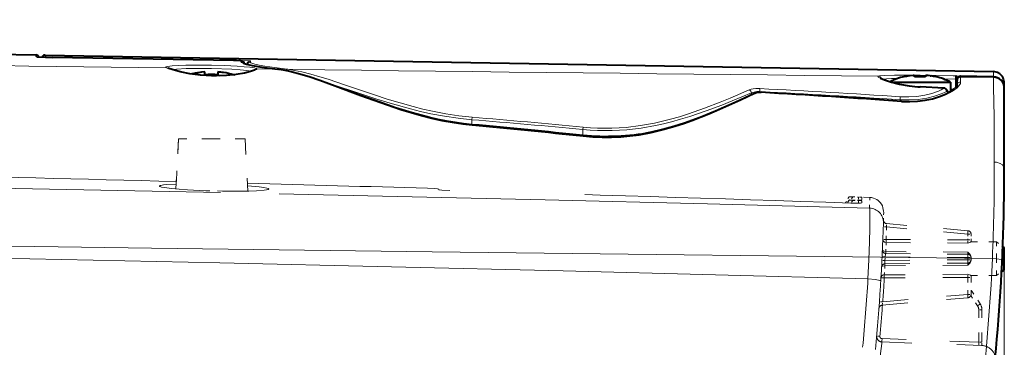
# Model space of a CAD drawing. Extents: x 82 to 447, y 71 to 391.
# Drawn here: x 313 to 357, y 188 to 203 of the extents above; entities that cross this region are included whole.
import ezdxf

# ---------------------------------------------------------------- set-up
doc = ezdxf.new("R2010")
doc.units = 0
doc.linetypes.add('DASHSPACE', pattern=[30, 12, -18])

msp = doc.modelspace()

# ---------------------------------------------------------------- linework, layer by layer
at = {"color": 7, "lineweight": 40}
for p, q in [((222.606995, 202.849884), (313.786255, 201.258331)), ((314.205505, 201.251007), (356.952911, 200.504852))]:
    msp.add_line(p, q, dxfattribs=at)
at = {"color": 7, "lineweight": 13, "ltscale": 0.001833}
msp.add_line((313.786255, 201.258331), (313.786255, 201.185013), dxfattribs=at)
at = {"color": 7, "lineweight": 13, "ltscale": 0.00182}
msp.add_line((314.205505, 201.178223), (314.205505, 201.251007), dxfattribs=at)
at = {"color": 7, "lineweight": 40, "ltscale": 0.203771}
msp.add_line((322.686096, 201.008011), (314.536499, 201.150269), dxfattribs=at)
at = {"color": 7, "lineweight": 13, "ltscale": 0.203771}
msp.add_line((322.686096, 201.007935), (314.536499, 201.150192), dxfattribs=at)
at = {"color": 7, "lineweight": 13, "ltscale": 0.000311}
msp.add_line((314.555054, 201.149933), (314.555267, 201.162354), dxfattribs=at)
at = {"color": 7, "lineweight": 13, "ltscale": 0.206298}
msp.add_line((314.555267, 201.162354), (322.805939, 201.018341), dxfattribs=at)
at = {"color": 7, "lineweight": 13, "ltscale": 0.000327}
msp.add_line((322.805725, 201.00528), (322.805939, 201.018341), dxfattribs=at)
at = {"color": 7, "lineweight": 13, "ltscale": 0.001205}
msp.add_line((323.036255, 200.942535), (323.036255, 200.990723), dxfattribs=at)
at = {"color": 7, "lineweight": 40, "ltscale": 9.3e-05}
msp.add_line((323.302917, 200.839966), (323.302917, 200.836243), dxfattribs=at)
at = {"color": 7, "lineweight": 13, "ltscale": 0.001301}
msp.add_line((323.455505, 200.987244), (323.455505, 200.935211), dxfattribs=at)
at = {"color": 7, "lineweight": 40, "ltscale": 0.003132}
for p, q in [((321.394165, 200.367676), (321.394165, 200.49295)), ((321.994171, 200.49295), (321.994171, 200.367676))]:
    msp.add_line(p, q, dxfattribs=at)
at = {"color": 7, "lineweight": 40, "ltscale": 0.000314}
msp.add_line((322.694183, 200.380249), (322.694183, 200.367676), dxfattribs=at)
at = {"color": 7, "lineweight": 40, "ltscale": 0.001413}
msp.add_line((322.694183, 200.380249), (322.748505, 200.364655), dxfattribs=at)
at = {"color": 7, "lineweight": 13, "ltscale": 0.022909}
msp.add_line((324.664459, 200.615677), (323.748169, 200.627106), dxfattribs=at)
at = {"color": 7, "lineweight": 13, "ltscale": 0.001357}
msp.add_line((324.664459, 200.615692), (324.718262, 200.608582), dxfattribs=at)
at = {"color": 7, "lineweight": 13, "ltscale": 0.000394}
msp.add_line((324.680206, 200.614929), (324.664459, 200.615692), dxfattribs=at)
at = {"color": 7, "lineweight": 40, "ltscale": 0.001406}
msp.add_line((324.735992, 200.607651), (324.680206, 200.614929), dxfattribs=at)
at = {"color": 7, "lineweight": 13, "ltscale": 0.001069}
msp.add_line((325.141754, 200.609741), (325.099274, 200.614777), dxfattribs=at)
at = {"color": 7, "lineweight": 40, "ltscale": 0.000269}
for p, q in [((352.919189, 200.267548), (352.919189, 200.278305)), ((354.369171, 200.278305), (354.369171, 200.267548))]:
    msp.add_line(p, q, dxfattribs=at)
at = {"color": 7, "lineweight": 40, "ltscale": 0.001179}
for p, q in [((353.394165, 200.267548), (353.394165, 200.314697)), ((353.894165, 200.314697), (353.894165, 200.267548))]:
    msp.add_line(p, q, dxfattribs=at)
at = {"color": 7, "lineweight": 13, "ltscale": 0.001718}
msp.add_line((353.64679, 200.347046), (353.645599, 200.27832), dxfattribs=at)
at = {"color": 7, "lineweight": 13, "ltscale": 0.037485}
msp.add_line((353.64679, 200.347046), (355.145966, 200.320892), dxfattribs=at)
at = {"color": 7, "lineweight": 40, "ltscale": 0.000943}
msp.add_line((354.106903, 200.320526), (354.144165, 200.314697), dxfattribs=at)
at = {"color": 7, "lineweight": 13, "ltscale": 1.7e-05}
msp.add_line((355.145966, 200.320892), (355.146637, 200.320877), dxfattribs=at)
at = {"color": 7, "lineweight": 13, "ltscale": 0.003584}
msp.add_line((355.146637, 200.320877), (355.289978, 200.318375), dxfattribs=at)
at = {"color": 7, "lineweight": 40, "ltscale": 4e-05}
msp.add_line((355.289978, 200.318375), (355.291565, 200.31842), dxfattribs=at)
at = {"color": 7, "lineweight": 13, "ltscale": 0.041539}
msp.add_line((355.291565, 200.31842), (356.952881, 200.290253), dxfattribs=at)
at = {"color": 7, "lineweight": 13, "ltscale": 0.005571}
msp.add_line((355.474487, 200.033142), (355.475433, 200.255981), dxfattribs=at)
at = {"color": 7, "lineweight": 13, "ltscale": 0.036939}
msp.add_line((356.952881, 200.23938), (355.475403, 200.255981), dxfattribs=at)
at = {"color": 7, "lineweight": 13, "ltscale": 0.001032}
msp.add_line((355.476135, 200.297241), (355.475433, 200.255981), dxfattribs=at)
at = {"color": 7, "lineweight": 13, "ltscale": 0.036925}
msp.add_line((355.476135, 200.297241), (356.952881, 200.27063), dxfattribs=at)
at = {"color": 7, "lineweight": 40, "ltscale": 0.036925}
msp.add_line((356.952972, 200.270798), (355.476227, 200.297409), dxfattribs=at)
at = {"color": 7, "lineweight": 13, "ltscale": 0.005365}
msp.add_line((356.952911, 200.504852), (356.952881, 200.290253), dxfattribs=at)
at = {"color": 7, "lineweight": 13, "ltscale": 0.000487}
msp.add_line((356.953308, 200.270782), (356.952881, 200.290253), dxfattribs=at)
at = {"color": 7, "lineweight": 13, "ltscale": 0.000781}
msp.add_line((356.952881, 200.23938), (356.952881, 200.27063), dxfattribs=at)
at = {"color": 7, "lineweight": 40, "ltscale": 0.062734}
msp.add_line((352.341492, 200.033569), (354.850861, 200.033569), dxfattribs=at)
at = {"color": 7, "lineweight": 13, "ltscale": 0.000198}
msp.add_line((353.651489, 199.817047), (353.651123, 199.809143), dxfattribs=at)
at = {"color": 7, "lineweight": 13, "ltscale": 0.026728}
msp.add_line((353.651123, 199.809143), (354.718872, 199.755051), dxfattribs=at)
at = {"color": 7, "lineweight": 40, "ltscale": 0.026729}
msp.add_line((354.719299, 199.763641), (353.651489, 199.817047), dxfattribs=at)
at = {"color": 7, "lineweight": 13, "ltscale": 0.01455}
msp.add_line((354.690277, 200.178986), (355.272186, 200.168823), dxfattribs=at)
at = {"color": 7, "lineweight": 13, "ltscale": 0.000215}
msp.add_line((354.718872, 199.755051), (354.719299, 199.763641), dxfattribs=at)
at = {"color": 7, "lineweight": 40, "ltscale": 0.004208}
msp.add_line((354.850861, 200.033569), (355.019165, 200.033569), dxfattribs=at)
at = {"color": 7, "lineweight": 40, "ltscale": 0.010482}
msp.add_line((355.019165, 200.033569), (355.019165, 199.614288), dxfattribs=at)
at = {"color": 7, "lineweight": 40, "ltscale": 0.008856}
msp.add_line((355.272186, 199.814346), (355.272186, 200.168579), dxfattribs=at)
at = {"color": 7, "lineweight": 13, "ltscale": 0.000509}
msp.add_line((355.292542, 200.168579), (355.272186, 200.168579), dxfattribs=at)
at = {"color": 7, "lineweight": 13, "ltscale": 0.00081}
msp.add_line((355.292542, 200.168579), (355.324951, 200.16803), dxfattribs=at)
at = {"color": 7, "lineweight": 13, "ltscale": 0.008221}
msp.add_line((355.292542, 199.839752), (355.292542, 200.168579), dxfattribs=at)
at = {"color": 7, "lineweight": 40, "ltscale": 0.005478}
msp.add_line((355.319, 199.88974), (355.322815, 200.108826), dxfattribs=at)
at = {"color": 7, "lineweight": 40, "ltscale": 0.001031}
msp.add_line((355.323547, 200.150055), (355.322815, 200.108826), dxfattribs=at)
at = {"color": 7, "lineweight": 40, "ltscale": 0.00477}
msp.add_line((357.444183, 199.790283), (357.444183, 199.981079), dxfattribs=at)
at = {"color": 7, "lineweight": 40, "ltscale": 0.0005}
msp.add_line((357.444183, 199.770264), (357.444183, 199.790283), dxfattribs=at)
at = {"color": 7, "lineweight": 40, "ltscale": 0.000754}
msp.add_line((357.444183, 199.740112), (357.444183, 199.770264), dxfattribs=at)
at = {"color": 7, "lineweight": 13, "ltscale": 0.001762}
msp.add_line((346.04837, 199.542389), (346.04892, 199.471893), dxfattribs=at)
at = {"color": 7, "lineweight": 13, "ltscale": 0.003424}
msp.add_line((346.427673, 199.742554), (346.420654, 199.605759), dxfattribs=at)
at = {"color": 7, "lineweight": 13, "ltscale": 0.000799}
msp.add_line((346.420654, 199.605759), (346.420898, 199.573792), dxfattribs=at)
at = {"color": 7, "lineweight": 13, "ltscale": 0.000335}
msp.add_line((346.485809, 199.572357), (346.485046, 199.55896), dxfattribs=at)
at = {"color": 7, "lineweight": 13, "ltscale": 0.003302}
msp.add_line((352.755524, 199.372009), (352.746948, 199.240189), dxfattribs=at)
at = {"color": 7, "lineweight": 13, "ltscale": 0.000633}
msp.add_line((354.852478, 199.665527), (354.827148, 199.665527), dxfattribs=at)
at = {"color": 7, "lineweight": 40, "ltscale": 0.000478}
msp.add_line((354.882477, 199.616119), (354.869446, 199.630127), dxfattribs=at)
at = {"color": 7, "lineweight": 13, "ltscale": 0.003725}
msp.add_line((355.168182, 199.717224), (355.019165, 199.717224), dxfattribs=at)
at = {"color": 7, "lineweight": 40, "ltscale": 0.040049}
msp.add_line((357.444183, 198.138168), (357.444183, 199.740112), dxfattribs=at)
at = {"color": 7, "lineweight": 13, "ltscale": 0.001786}
msp.add_line((352.746948, 199.168732), (352.746948, 199.240189), dxfattribs=at)
at = {"color": 7, "lineweight": 13, "ltscale": 0.000475}
msp.add_line((352.811829, 199.164063), (352.810455, 199.145126), dxfattribs=at)
at = {"color": 7, "lineweight": 13, "ltscale": 0.002825}
msp.add_line((333.453247, 198.447556), (333.444153, 198.33493), dxfattribs=at)
at = {"color": 7, "lineweight": 13, "ltscale": 0.005524}
msp.add_line((333.444153, 198.33493), (333.444153, 198.113983), dxfattribs=at)
at = {"color": 7, "lineweight": 13, "ltscale": 0.001014}
msp.add_line((333.457336, 198.112793), (333.453735, 198.072388), dxfattribs=at)
at = {"color": 7, "lineweight": 13, "ltscale": 0.002667}
msp.add_line((338.454376, 198.000824), (338.444153, 197.894653), dxfattribs=at)
at = {"color": 7, "lineweight": 40, "ltscale": 0.049952}
msp.add_line((357.444183, 196.140106), (357.444183, 198.138168), dxfattribs=at)
at = {"color": 7, "lineweight": 13, "ltscale": 0.000665}
msp.add_line((338.444183, 197.64856), (338.441772, 197.62207), dxfattribs=at)
at = {"color": 7, "lineweight": 13, "ltscale": 0.006152}
msp.add_line((338.444153, 197.894653), (338.444153, 197.64856), dxfattribs=at)
at = {"color": 7, "lineweight": 13, "ltscale": 0.001194}
msp.add_line((338.460022, 197.620102), (338.454895, 197.572617), dxfattribs=at)
at = {"color": 7, "linetype": 'DASHSPACE', "lineweight": 13, "ltscale": 0.056545}
msp.add_line((320.219177, 197.467224), (320.1008, 195.208542), dxfattribs=at)
at = {"color": 7, "linetype": 'DASHSPACE', "lineweight": 13, "ltscale": 0.047981}
msp.add_line((320.219177, 197.467224), (320.118713, 195.550629), dxfattribs=at)
at = {"color": 7, "linetype": 'DASHSPACE', "lineweight": 13, "ltscale": 0.0375}
for p, q in [((321.719177, 197.467224), (320.219177, 197.467224)), ((323.219177, 197.467224), (321.719177, 197.467224))]:
    msp.add_line(p, q, dxfattribs=at)
at = {"color": 7, "linetype": 'DASHSPACE', "lineweight": 13, "ltscale": 0.059}
msp.add_line((323.219177, 197.467224), (323.342682, 195.110474), dxfattribs=at)
at = {"color": 7, "linetype": 'DASHSPACE', "lineweight": 13, "ltscale": 2.1e-05}
for p, q in [((319.356262, 195.342743), (319.356293, 195.341888)), ((324.281677, 195.210388), (324.281647, 195.209564))]:
    msp.add_line(p, q, dxfattribs=at)
at = {"color": 7, "linetype": 'DASHSPACE', "lineweight": 13, "ltscale": 0.018757}
msp.add_line((322.19397, 195.11499), (321.44397, 195.135132), dxfattribs=at)
at = {"color": 7, "linetype": 'DASHSPACE', "lineweight": 13, "ltscale": 0.000729}
msp.add_line((331.944183, 195.206085), (331.944183, 195.176941), dxfattribs=at)
at = {"color": 7, "linetype": 'DASHSPACE', "lineweight": 13, "ltscale": 0.007975}
msp.add_line((350.444183, 194.861969), (350.284668, 194.585693), dxfattribs=at)
at = {"color": 7, "linetype": 'DASHSPACE', "lineweight": 13, "ltscale": 0.003764}
msp.add_line((350.368835, 194.582886), (350.444214, 194.713226), dxfattribs=at)
at = {"color": 7, "linetype": 'DASHSPACE', "lineweight": 13, "ltscale": 0.003761}
msp.add_line((350.444183, 194.71312), (350.368866, 194.582886), dxfattribs=at)
at = {"color": 7, "linetype": 'DASHSPACE', "lineweight": 13, "ltscale": 0.003671}
msp.add_line((350.444183, 194.710022), (350.370819, 194.582825), dxfattribs=at)
at = {"color": 7, "linetype": 'DASHSPACE', "lineweight": 13, "ltscale": 0.004173}
msp.add_line((350.444183, 194.861969), (350.611023, 194.856201), dxfattribs=at)
at = {"color": 7, "linetype": 'DASHSPACE', "lineweight": 13, "ltscale": 0.023398}
msp.add_line((351.379547, 194.830017), (350.444183, 194.861969), dxfattribs=at)
at = {"color": 7, "linetype": 'DASHSPACE', "lineweight": 13, "ltscale": 7.7e-05}
msp.add_line((350.444183, 194.71312), (350.444183, 194.710022), dxfattribs=at)
at = {"color": 7, "linetype": 'DASHSPACE', "lineweight": 13, "ltscale": 0.00407}
msp.add_line((350.611023, 194.856201), (350.529633, 194.71521), dxfattribs=at)
at = {"color": 7, "linetype": 'DASHSPACE', "lineweight": 13, "ltscale": 0.003505}
msp.add_line((350.607788, 194.698746), (350.53775, 194.577301), dxfattribs=at)
at = {"color": 7, "linetype": 'DASHSPACE', "lineweight": 13, "ltscale": 0.006501}
msp.add_line((350.607788, 194.698746), (350.867676, 194.689865), dxfattribs=at)
at = {"color": 7, "linetype": 'DASHSPACE', "lineweight": 13, "ltscale": 0.006484}
msp.add_line((350.611023, 194.856201), (350.870239, 194.847351), dxfattribs=at)
at = {"color": 7, "linetype": 'DASHSPACE', "lineweight": 13, "ltscale": 0.006342}
msp.add_line((350.61438, 194.713074), (350.86792, 194.704437), dxfattribs=at)
at = {"color": 7, "linetype": 'DASHSPACE', "lineweight": 13, "ltscale": 0.002905}
msp.add_line((350.867676, 194.689865), (350.86557, 194.573669), dxfattribs=at)
at = {"color": 7, "linetype": 'DASHSPACE', "lineweight": 13, "ltscale": 0.003573}
msp.add_line((350.870239, 194.847351), (350.86792, 194.704437), dxfattribs=at)
at = {"color": 7, "linetype": 'DASHSPACE', "lineweight": 13, "ltscale": 0.003748}
msp.add_line((351.020081, 194.842041), (350.870239, 194.847351), dxfattribs=at)
at = {"color": 7, "linetype": 'DASHSPACE', "lineweight": 13, "ltscale": 0.002295}
msp.add_line((351.017395, 194.678711), (351.015747, 194.586914), dxfattribs=at)
at = {"color": 7, "linetype": 'DASHSPACE', "lineweight": 13, "ltscale": 0.003428}
for p, q in [((351.020081, 194.842041), (351.017853, 194.704926)), ((352.034821, 191.201416), (352.034821, 191.338516))]:
    msp.add_line(p, q, dxfattribs=at)
at = {"color": 7, "linetype": 'DASHSPACE', "lineweight": 13, "ltscale": 0.01198}
msp.add_line((351.367004, 194.350983), (351.379547, 194.830017), dxfattribs=at)
at = {"color": 7, "linetype": 'DASHSPACE', "lineweight": 13, "ltscale": 4.7e-05}
msp.add_line((351.368866, 194.350616), (351.367004, 194.350983), dxfattribs=at)
at = {"color": 7, "linetype": 'DASHSPACE', "lineweight": 13, "ltscale": 0.008549}
msp.add_line((352.006653, 194.145935), (351.997925, 193.804077), dxfattribs=at)
at = {"color": 7, "linetype": 'DASHSPACE', "lineweight": 13, "ltscale": 1.9e-05}
for p, q in [((352.006653, 194.145935), (352.006683, 194.146713)), ((352.006683, 194.146713), (352.006653, 194.145935)), ((352.006683, 194.146713), (352.006653, 194.145935)), ((352.006683, 194.146713), (352.006653, 194.145935))]:
    msp.add_line(p, q, dxfattribs=at)
at = {"color": 7, "linetype": 'DASHSPACE', "lineweight": 13, "ltscale": 0.002932}
msp.add_line((351.997833, 193.801025), (351.994507, 193.683807), dxfattribs=at)
at = {"color": 7, "linetype": 'DASHSPACE', "lineweight": 13, "ltscale": 7.4e-05}
msp.add_line((351.997925, 193.803986), (351.997833, 193.801025), dxfattribs=at)
at = {"color": 7, "linetype": 'DASHSPACE', "lineweight": 13, "ltscale": 3.8e-05}
msp.add_line((352.134766, 193.650513), (352.134644, 193.648987), dxfattribs=at)
at = {"color": 7, "linetype": 'DASHSPACE', "lineweight": 13, "ltscale": 0.003731}
msp.add_line((352.137726, 193.499786), (352.134644, 193.648987), dxfattribs=at)
at = {"color": 7, "linetype": 'DASHSPACE', "lineweight": 13, "ltscale": 0.092163}
msp.add_line((355.807251, 193.329208), (352.134766, 193.650513), dxfattribs=at)
at = {"color": 7, "linetype": 'DASHSPACE', "lineweight": 13, "ltscale": 0.003717}
for p, q in [((352.137726, 193.499786), (351.989105, 193.504471)), ((352.118134, 192.932587), (351.969543, 192.938263)), ((351.964691, 190.119537), (351.816406, 190.130188))]:
    msp.add_line(p, q, dxfattribs=at)
at = {"color": 7, "linetype": 'DASHSPACE', "lineweight": 13, "ltscale": 0.014188}
msp.add_line((352.118134, 192.932587), (352.137726, 193.499786), dxfattribs=at)
at = {"color": 7, "linetype": 'DASHSPACE', "lineweight": 13, "ltscale": 0.091793}
msp.add_line((355.795471, 193.179779), (352.137726, 193.499786), dxfattribs=at)
at = {"color": 7, "linetype": 'DASHSPACE', "lineweight": 13, "ltscale": 0.003718}
for p, q in [((355.795471, 193.179779), (355.944183, 193.179779)), ((355.795471, 192.911438), (355.944183, 192.911438)), ((355.795471, 191.223022), (355.944183, 191.223022)), ((355.795471, 190.454681), (355.944183, 190.454681))]:
    msp.add_line(p, q, dxfattribs=at)
at = {"color": 7, "linetype": 'DASHSPACE', "lineweight": 13, "ltscale": 0.006709}
for p, q in [((355.795471, 193.179779), (355.795471, 192.911438)), ((355.944183, 193.179779), (355.944183, 192.911438))]:
    msp.add_line(p, q, dxfattribs=at)
at = {"color": 7, "linetype": 'DASHSPACE', "lineweight": 13, "ltscale": 0.010148}
msp.add_line((352.118134, 192.795441), (352.098511, 192.390015), dxfattribs=at)
at = {"color": 7, "linetype": 'DASHSPACE', "lineweight": 13, "ltscale": 0.003429}
msp.add_line((352.118134, 192.932587), (352.118134, 192.795441), dxfattribs=at)
at = {"color": 7, "linetype": 'DASHSPACE', "lineweight": 13, "ltscale": 0.091935}
for p, q in [((352.118134, 192.932587), (355.795471, 192.911438)), ((352.118134, 192.795441), (355.795471, 192.772949))]:
    msp.add_line(p, q, dxfattribs=at)
at = {"color": 7, "linetype": 'DASHSPACE', "lineweight": 13, "ltscale": 0.003462}
for p, q in [((355.795471, 192.772949), (355.795471, 192.911438)), ((355.795471, 191.223022), (355.795471, 191.361511))]:
    msp.add_line(p, q, dxfattribs=at)
at = {"color": 7, "linetype": 'DASHSPACE', "lineweight": 13, "ltscale": 0.002094}
for p, q in [((355.944183, 192.827698), (355.944183, 192.911438)), ((355.944183, 191.223022), (355.944183, 191.306763))]:
    msp.add_line(p, q, dxfattribs=at)
at = {"color": 7, "linetype": 'DASHSPACE', "lineweight": 13, "ltscale": 0.028751}
for p, q in [((357.094177, 192.820282), (355.944183, 192.830322)), ((357.094177, 191.314178), (355.944183, 191.304138)), ((357.094177, 191.314178), (355.944183, 191.304138))]:
    msp.add_line(p, q, dxfattribs=at)
at = {"color": 7, "linetype": 'DASHSPACE', "lineweight": 13, "ltscale": 0.018826}
for p, q in [((357.094177, 192.06723), (357.094177, 192.820282)), ((357.094177, 191.314178), (357.094177, 192.06723))]:
    msp.add_line(p, q, dxfattribs=at)
at = {"color": 7, "linetype": 'DASHSPACE', "lineweight": 13, "ltscale": 0.010798}
for p, q in [((357.444183, 192.56723), (357.094177, 192.820282)), ((357.444183, 191.56723), (357.094177, 191.314178)), ((357.444183, 191.56723), (357.094177, 191.314178))]:
    msp.add_line(p, q, dxfattribs=at)
at = {"color": 7, "linetype": 'DASHSPACE', "lineweight": 13, "ltscale": 0.002231}
msp.add_line((352.098511, 192.300781), (352.098511, 192.390015), dxfattribs=at)
at = {"color": 7, "linetype": 'DASHSPACE', "lineweight": 13, "ltscale": 0.092427}
msp.add_line((355.795471, 192.360901), (352.098511, 192.390015), dxfattribs=at)
at = {"color": 7, "linetype": 'DASHSPACE', "lineweight": 13, "ltscale": 0.092428}
msp.add_line((352.098511, 192.300781), (355.795471, 192.268524), dxfattribs=at)
at = {"color": 7, "linetype": 'DASHSPACE', "lineweight": 13, "ltscale": 0.002309}
for p, q in [((355.795471, 192.268524), (355.795471, 192.360901)), ((355.795471, 191.865936), (355.795471, 191.77356))]:
    msp.add_line(p, q, dxfattribs=at)
at = {"color": 7, "lineweight": 40, "ltscale": 0.002128}
msp.add_line((357.444183, 192.56723), (357.375183, 192.617096), dxfattribs=at)
at = {"color": 7, "linetype": 'DASHSPACE', "lineweight": 13, "ltscale": 0.0125}
for p, q in [((357.444183, 192.06723), (357.444183, 192.56723)), ((357.444183, 191.56723), (357.444183, 192.06723))]:
    msp.add_line(p, q, dxfattribs=at)
at = {"color": 7, "lineweight": 40, "ltscale": 0.0125}
for p, q in [((357.444183, 192.06723), (357.444183, 192.56723)), ((357.444183, 191.56723), (357.444183, 192.06723))]:
    msp.add_line(p, q, dxfattribs=at)
at = {"color": 7, "linetype": 'DASHSPACE', "lineweight": 13, "ltscale": 0.003424}
msp.add_line((352.065094, 191.983276), (351.928345, 191.990631), dxfattribs=at)
at = {"color": 7, "linetype": 'DASHSPACE', "lineweight": 13, "ltscale": 0.003423}
for p, q in [((352.073151, 192.151123), (351.936401, 192.158173)), ((355.807251, 192.11853), (355.944183, 192.11853)), ((355.807251, 192.01593), (355.944183, 192.01593))]:
    msp.add_line(p, q, dxfattribs=at)
at = {"color": 7, "linetype": 'DASHSPACE', "lineweight": 13, "ltscale": 0.093351}
msp.add_line((352.061584, 191.833344), (355.795471, 191.865936), dxfattribs=at)
at = {"color": 7, "linetype": 'DASHSPACE', "lineweight": 13, "ltscale": 0.00223}
msp.add_line((352.061584, 191.833344), (352.061584, 191.744156), dxfattribs=at)
at = {"color": 7, "linetype": 'DASHSPACE', "lineweight": 13, "ltscale": 0.09335}
msp.add_line((355.795471, 191.77356), (352.061584, 191.744156), dxfattribs=at)
at = {"color": 7, "linetype": 'DASHSPACE', "lineweight": 13, "ltscale": 0.004201}
msp.add_line((352.065094, 191.983276), (352.073151, 192.151123), dxfattribs=at)
at = {"color": 7, "linetype": 'DASHSPACE', "lineweight": 13, "ltscale": 0.093557}
msp.add_line((352.065094, 191.983276), (355.807251, 192.01593), dxfattribs=at)
at = {"color": 7, "linetype": 'DASHSPACE', "lineweight": 13, "ltscale": 0.093356}
msp.add_line((352.073151, 192.151123), (355.807251, 192.11853), dxfattribs=at)
at = {"color": 7, "linetype": 'DASHSPACE', "lineweight": 13, "ltscale": 0.002565}
for p, q in [((355.807251, 192.11853), (355.807251, 192.01593)), ((355.944183, 192.11853), (355.944183, 192.01593))]:
    msp.add_line(p, q, dxfattribs=at)
at = {"color": 7, "linetype": 'DASHSPACE', "lineweight": 13, "ltscale": 0.000298}
for p, q in [((355.944183, 192.11853), (355.944183, 192.130463)), ((355.944183, 192.01593), (355.944183, 192.003998))]:
    msp.add_line(p, q, dxfattribs=at)
at = {"color": 7, "linetype": 'DASHSPACE', "lineweight": 13, "ltscale": 0.010163}
msp.add_line((352.061584, 191.744156), (352.034821, 191.338516), dxfattribs=at)
at = {"color": 7, "linetype": 'DASHSPACE', "lineweight": 13, "ltscale": 0.094018}
for p, q in [((355.795471, 191.361511), (352.034821, 191.338516)), ((355.795471, 191.223022), (352.034821, 191.201416))]:
    msp.add_line(p, q, dxfattribs=at)
at = {"color": 7, "lineweight": 40, "ltscale": 0.003725}
msp.add_line((357.444183, 191.56723), (357.323456, 191.479935), dxfattribs=at)
at = {"color": 7, "lineweight": 40, "ltscale": 0.003724}
msp.add_line((357.444183, 191.56723), (357.323456, 191.47995), dxfattribs=at)
at = {"color": 7, "lineweight": 13}
msp.add_line((357.444183, 191.56723), (357.444183, 141.076935), dxfattribs=at)
at = {"color": 7, "linetype": 'DASHSPACE', "lineweight": 13, "ltscale": 0.019209}
for p, q in [((355.795471, 191.223022), (355.795471, 190.454681)), ((355.944183, 191.223022), (355.944183, 190.454681))]:
    msp.add_line(p, q, dxfattribs=at)
at = {"color": 7, "linetype": 'DASHSPACE', "lineweight": 13, "ltscale": 0.096135}
msp.add_line((351.964691, 190.119537), (355.795471, 190.454681), dxfattribs=at)
at = {"color": 7, "linetype": 'DASHSPACE', "lineweight": 13, "ltscale": 0.017235}
msp.add_line((356.356567, 190.025055), (355.980408, 190.602768), dxfattribs=at)
at = {"color": 7, "linetype": 'DASHSPACE', "lineweight": 13, "ltscale": 0.097281}
msp.add_line((351.930817, 189.96611), (355.807251, 190.305252), dxfattribs=at)
at = {"color": 7, "linetype": 'DASHSPACE', "lineweight": 13, "ltscale": 0.003928}
msp.add_line((351.930817, 189.96611), (351.964722, 190.119537), dxfattribs=at)
at = {"color": 7, "linetype": 'DASHSPACE', "lineweight": 13, "ltscale": 0.013767}
msp.add_line((356.236084, 189.943207), (355.935608, 190.404694), dxfattribs=at)
at = {"color": 7, "linetype": 'DASHSPACE', "lineweight": 13, "ltscale": 0.003619}
for p, q in [((356.437531, 189.752228), (356.292786, 189.752228)), ((356.437531, 188.305634), (356.292786, 188.305634))]:
    msp.add_line(p, q, dxfattribs=at)
at = {"color": 7, "linetype": 'DASHSPACE', "lineweight": 13, "ltscale": 0.036165}
for p, q in [((356.292786, 188.305634), (356.292786, 189.752228)), ((356.437531, 188.305634), (356.437531, 189.752228))]:
    msp.add_line(p, q, dxfattribs=at)
at = {"color": 7, "linetype": 'DASHSPACE', "lineweight": 13, "ltscale": 0.00362}
msp.add_line((351.835815, 188.566788), (351.69165, 188.5802), dxfattribs=at)
at = {"color": 7, "linetype": 'DASHSPACE', "lineweight": 13, "ltscale": 0.109087}
msp.add_line((356.292786, 188.305634), (351.931946, 188.457916), dxfattribs=at)
at = {"color": 7, "linetype": 'DASHSPACE', "lineweight": 13, "ltscale": 0.112355}
msp.add_line((351.931946, 188.307999), (356.423401, 188.151154), dxfattribs=at)
at = {"color": 7, "linetype": 'DASHSPACE', "lineweight": 13, "ltscale": 0.003878}
msp.add_line((356.437531, 188.150513), (356.437531, 188.305634), dxfattribs=at)
at = {"color": 7, "lineweight": 13}
for points in [[(313.786255, 201.185013), (313.78656, 201.184418), (313.787292, 201.183929), (313.789124, 201.183182), (313.795441, 201.181641), (313.864136, 201.174362), (314.286865, 201.155853), (314.536499, 201.150192)], [(314.555267, 201.162354), (314.241394, 201.17337), (314.209656, 201.176697), (314.206787, 201.177399), (314.205963, 201.177734), (314.205505, 201.178223)], [(299.822693, 200.949402), (301.062836, 200.931458), (302.303009, 200.913666), (303.543182, 200.895996), (304.783386, 200.878479), (306.02356, 200.861084), (307.263733, 200.843842), (308.503906, 200.826721), (309.74408, 200.809753), (310.984283, 200.792908), (312.224457, 200.776199), (313.464661, 200.759628), (314.704834, 200.743195), (315.945038, 200.726898), (317.185242, 200.710724), (318.425415, 200.694702), (319.665619, 200.678802)], [(321.696777, 200.791977), (321.1026, 200.797272), (320.540649, 200.791367), (320.200928, 200.779907), (319.922668, 200.76178), (319.71637, 200.733978), (319.661987, 200.717209), (319.649445, 200.709259), (319.645935, 200.70517), (319.644165, 200.698944), (319.644836, 200.69577), (319.649353, 200.689392), (319.665619, 200.678757)], [(319.665619, 200.678772), (319.750153, 200.644989), (320.049316, 200.554382), (320.470276, 200.455292), (320.93512, 200.375443), (321.314758, 200.332367), (321.698853, 200.309311)], [(321.694183, 200.644867), (321.109985, 200.650146), (320.565491, 200.642761), (320.119568, 200.620865), (319.914917, 200.597961)], [(323.504547, 200.523956), (323.293701, 200.558441), (322.990265, 200.588104), (322.625183, 200.612076), (321.694183, 200.644867)], [(323.748169, 200.627106), (323.747894, 200.630096), (323.744507, 200.636108), (323.737366, 200.64212), (323.711853, 200.654083), (323.646851, 200.671661), (323.432251, 200.704376), (323.167084, 200.729675), (322.851074, 200.751068), (322.290527, 200.776535), (321.696777, 200.791977)], [(322.686096, 201.007935), (323.000244, 200.996338), (323.032043, 200.992554), (323.034943, 200.99173), (323.035767, 200.991318), (323.036255, 200.990723)], [(323.455505, 200.987244), (323.455261, 200.987823), (323.454742, 200.988266), (323.4534, 200.988953), (323.44873, 200.990341), (323.397888, 200.996643), (323.04361, 201.012894), (322.805939, 201.018341)], [(323.036255, 200.942535), (323.037231, 200.936798), (323.045166, 200.924957), (323.061066, 200.912567), (323.116577, 200.8862), (323.261932, 200.842133), (323.477875, 200.794205), (323.987122, 200.707474), (324.664459, 200.615677)], [(323.302917, 200.839966), (323.302856, 200.840302), (323.302704, 200.840652), (323.302063, 200.841339), (323.299561, 200.842712), (323.289612, 200.84552), (323.250397, 200.851135)], [(325.099274, 200.614777), (324.553284, 200.684845), (324.106903, 200.752625), (323.845428, 200.800491), (323.64856, 200.845352), (323.515411, 200.888184), (323.477112, 200.907913), (323.462158, 200.920395), (323.457886, 200.926422), (323.455505, 200.935211)], [(321.698853, 200.309311), (322.067657, 200.30719), (322.430206, 200.324982), (322.78009, 200.361938), (323.095886, 200.413651), (323.379761, 200.477997), (323.608459, 200.548416), (323.701233, 200.588028), (323.730408, 200.60553), (323.745941, 200.620636), (323.748169, 200.627106)], [(324.718353, 200.608566), (324.829193, 200.591675), (325.234283, 200.508759), (325.656982, 200.395874), (325.998138, 200.291107), (326.699188, 200.050995), (327.267273, 199.84198), (328.422974, 199.405365), (329.31543, 199.078308), (330.227234, 198.769913), (330.68811, 198.628235), (331.151855, 198.497467), (331.618347, 198.379425), (332.087036, 198.275909), (332.557098, 198.188644), (333.028442, 198.119003), (333.453735, 198.072388)], [(325.141754, 200.609558), (326.805817, 200.589172), (328.469879, 200.568909), (330.133942, 200.548767), (331.798004, 200.528748), (333.462067, 200.50885), (335.126129, 200.489075), (336.790192, 200.469421), (338.454254, 200.449875), (340.118317, 200.43045), (341.782379, 200.411163), (343.446472, 200.391998), (345.110535, 200.372955), (346.774597, 200.354004), (348.43866, 200.335205), (350.102753, 200.316528), (351.766846, 200.297943)], [(333.453247, 198.447556), (332.856781, 198.510559), (332.261597, 198.600769), (331.668884, 198.715668), (331.226563, 198.816315), (330.78653, 198.927795), (330.203156, 199.090927), (329.625641, 199.266846), (329.053436, 199.452026), (328.368469, 199.682785), (327.696594, 199.912201), (326.954773, 200.158752), (326.591187, 200.272614), (326.173279, 200.393738), (325.767029, 200.496704), (325.44873, 200.562836), (325.141785, 200.609756)], [(351.766815, 200.297699), (351.753906, 200.290909), (351.749969, 200.286865), (351.747498, 200.276184), (351.750854, 200.267853), (351.763336, 200.253601), (351.813599, 200.219666), (351.949188, 200.15654), (352.13208, 200.089233), (352.341797, 200.024414), (352.710632, 199.932983), (353.1008, 199.863007), (353.375305, 199.829544), (353.651123, 199.809143)], [(353.64679, 200.347046), (353.048035, 200.352966), (352.490326, 200.348602), (352.039093, 200.331879), (351.824615, 200.310883), (351.766846, 200.297699)], [(352.651337, 200.200195), (352.364807, 200.192535), (352.129852, 200.179657), (351.967407, 200.161407)], [(356.978485, 198.96138), (356.963898, 199.971283), (356.955536, 200.20784), (356.952881, 200.23938)], [(333.444153, 198.33493), (332.822632, 198.399078), (332.202576, 198.491348), (331.585236, 198.609116), (331.124573, 198.71228), (330.666382, 198.826477), (329.759766, 199.081329), (329.161621, 199.2659), (327.988586, 199.649277), (327.14093, 199.927551), (326.725494, 200.058197)], [(355.317139, 199.782074), (355.159332, 199.660431), (354.970459, 199.547729), (354.758636, 199.445953), (354.433228, 199.324615), (354.083069, 199.230988), (353.71463, 199.167496), (353.417542, 199.140045), (353.115234, 199.132599), (352.810455, 199.145126)], [(355.474487, 200.033142), (355.464386, 199.977692), (355.436737, 199.919907), (355.385193, 199.850708), (355.317139, 199.782074)], [(338.444153, 197.894653), (338.775421, 197.868134), (339.106415, 197.851532), (339.436829, 197.845032), (339.766357, 197.848648), (340.094788, 197.862335), (340.421906, 197.885956), (341.071259, 197.961945), (341.712555, 198.07373), (342.077087, 198.152756), (342.437927, 198.241409), (342.851837, 198.355164), (343.260071, 198.479065), (344.003448, 198.731277), (344.71283, 198.998306), (345.170959, 199.180969), (346.04837, 199.542389)], [(338.454376, 198.000824), (338.780914, 197.973907), (339.107178, 197.957108), (339.43219, 197.950562), (339.756348, 197.954254), (340.080658, 197.968231), (340.403625, 197.992371), (341.043457, 198.069763), (341.675262, 198.183578), (342.037476, 198.264771), (342.395996, 198.355896), (342.800537, 198.470917), (343.199463, 198.5961), (343.931305, 198.852661), (344.62973, 199.12442), (345.080627, 199.310287), (345.943756, 199.678009)], [(346.222137, 199.519165), (345.55954, 199.205063), (344.61853, 198.775864), (344.130646, 198.567719), (343.379089, 198.273666), (342.99173, 198.136963), (342.599121, 198.010086), (342.067963, 197.858856), (341.52887, 197.731384), (340.982849, 197.630966), (340.56842, 197.575012), (340.151184, 197.536865), (339.731262, 197.517212), (339.309814, 197.516495), (338.887207, 197.534729), (338.454895, 197.572617)], [(345.943756, 199.678009), (346.031189, 199.70787), (346.127228, 199.728271), (346.248199, 199.741669), (346.427643, 199.742554)], [(346.04837, 199.542389), (346.034607, 199.585632), (346.011566, 199.624969), (345.981873, 199.655975), (345.943756, 199.678009)], [(346.04837, 199.542389), (346.160339, 199.585281), (346.287262, 199.605499), (346.420654, 199.605759)], [(346.485046, 199.55896), (346.343933, 199.553513), (346.279175, 199.54007), (346.222137, 199.519165)], [(354.869446, 199.630127), (354.744263, 199.564438), (354.604584, 199.502899), (354.292114, 199.39566), (353.947449, 199.31311), (353.56012, 199.255951), (353.157532, 199.231491), (352.746948, 199.240189)], [(354.718872, 199.755051), (354.601074, 199.690125), (354.47049, 199.629395), (354.179718, 199.523621), (353.85968, 199.442352), (353.503418, 199.386765), (353.133179, 199.363129), (352.755524, 199.372009)], [(357.444183, 196.140045), (357.439026, 196.18132), (357.423523, 196.222107), (357.36084, 196.2995), (357.252319, 196.367218), (357.099731, 196.414185), (356.993927, 196.427063)], [(356.906891, 192.080139), (331.648346, 192.379715), (319.000092, 192.540894), (300.01123, 192.805649)], [(357.349426, 192.01181), (357.349304, 192.013184), (357.348785, 192.014526), (357.346741, 192.017151), (357.338959, 192.022339), (357.303589, 192.034332), (357.10556, 192.064606), (356.906891, 192.080139)]]:
    msp.add_lwpolyline(points, dxfattribs=at)
at = {"color": 7, "lineweight": 40}
for points in [[(313.820282, 201.179199), (314.224304, 201.157806), (314.536499, 201.150269)], [(321.699036, 200.315369), (321.206635, 200.348572), (320.727417, 200.413513), (320.285004, 200.501953), (319.921936, 200.597351), (319.771332, 200.646606), (319.729218, 200.663742)], [(323.18042, 200.871674), (323.167664, 200.908264), (323.145172, 200.941238), (323.086548, 200.981659), (323.011719, 200.995789), (322.823273, 201.004761), (322.686096, 201.008011)], [(323.139038, 200.889557), (323.286438, 200.84021), (323.528839, 200.786789), (323.967865, 200.712006), (324.680206, 200.614929)], [(323.641235, 200.57901), (323.460907, 200.510468), (323.189026, 200.440735), (322.806732, 200.37262), (322.380066, 200.327759), (321.929047, 200.311798), (321.699036, 200.315369)], [(333.457336, 198.112793), (333.069916, 198.154114), (332.682373, 198.208221), (332.295105, 198.274506), (331.908478, 198.352188), (331.522705, 198.440445), (330.754578, 198.644913), (329.993011, 198.87973), (329.239655, 199.13623), (328.129272, 199.54158), (326.993713, 199.962219), (326.588287, 200.106323), (326.101715, 200.269562), (325.628662, 200.412491), (325.172211, 200.528076), (324.954926, 200.572342), (324.735992, 200.607651)], [(351.859436, 200.216751), (352.036041, 200.134308), (352.319946, 200.039825), (352.71756, 199.939697), (353.150635, 199.863831), (353.5401, 199.823608), (353.651489, 199.817047)], [(353.394165, 200.314697), (353.393311, 200.318054), (353.392029, 200.319885), (353.388275, 200.32283), (353.375488, 200.327606), (353.342194, 200.331711), (353.204468, 200.323639), (353.144165, 200.314697)], [(354.106903, 200.320526), (354.004242, 200.331116), (353.937195, 200.331131), (353.911682, 200.327271), (353.901123, 200.323425), (353.897186, 200.32074), (353.894592, 200.317078), (353.894165, 200.314697)], [(355.272186, 200.168823), (355.273895, 200.266693), (355.277466, 200.300644), (355.281067, 200.312805), (355.289978, 200.318375)], [(357.444183, 199.981079), (357.439301, 200.038544), (357.41272, 200.15274), (357.393005, 200.220871), (357.360229, 200.279724), (357.315125, 200.329712), (357.240387, 200.403687), (357.142151, 200.464752), (357.080505, 200.485687), (356.952911, 200.504852)], [(355.319031, 199.89003), (355.296967, 199.845764), (355.26593, 199.806931), (355.210602, 199.752594)], [(338.460022, 197.620102), (338.98114, 197.577637), (339.500793, 197.563599), (340.017944, 197.578217), (340.53186, 197.621033), (341.041656, 197.690826), (341.546417, 197.785797), (342.04541, 197.903687), (342.537842, 198.04184), (343.02298, 198.197388), (343.735413, 198.456818), (344.427429, 198.738525), (345.313721, 199.130997), (346.150787, 199.51944)], [(346.150787, 199.51944), (346.270813, 199.558121), (346.420563, 199.573792), (346.485809, 199.572357)], [(352.811829, 199.164063), (353.189423, 199.1521), (353.535156, 199.168976), (353.881226, 199.214081), (354.210144, 199.285263), (354.516235, 199.379608), (354.792725, 199.493225), (355.029633, 199.620728), (355.180023, 199.726654), (355.210602, 199.752594)], [(354.941254, 199.568604), (354.920319, 199.579132), (354.882477, 199.616119)]]:
    msp.add_lwpolyline(points, dxfattribs=at)
at = {"color": 7, "linetype": 'DASHSPACE', "lineweight": 13}
for points in [[(351.367004, 194.350983), (344.056946, 194.541214), (336.742035, 194.720978), (322.099762, 195.05188), (307.444183, 195.348358)], [(320.112152, 195.425095), (319.689056, 195.407272), (319.532593, 195.393127), (319.422485, 195.37561), (319.386749, 195.365662), (319.365692, 195.355804), (319.35965, 195.350677), (319.356628, 195.345398), (319.356262, 195.342743)], [(319.356293, 195.341888), (319.357849, 195.337128), (319.36795, 195.327362), (319.387146, 195.317383), (319.452118, 195.296906), (319.568726, 195.272949), (319.913696, 195.226883), (320.246979, 195.196136), (320.62384, 195.170074), (321.44397, 195.135132)], [(323.330292, 195.347214), (323.856506, 195.303467), (324.05542, 195.27832), (324.196777, 195.25174), (324.269623, 195.225754), (324.277344, 195.219574), (324.281189, 195.21344), (324.281677, 195.210388)], [(324.281647, 195.209564), (324.28009, 195.204865), (324.269928, 195.195618), (324.25058, 195.186615), (324.185089, 195.169586), (324.068604, 195.151947), (323.724304, 195.124512), (323.390686, 195.111664), (323.01355, 195.105835), (322.19397, 195.11499)], [(331.944183, 195.206085), (331.94342, 195.207474), (331.942078, 195.208405), (331.937378, 195.210327), (331.885925, 195.219208), (331.764618, 195.229919), (331.435303, 195.245026)], [(332.452911, 195.135239), (332.081573, 195.154663), (331.966797, 195.168457), (331.951294, 195.172333), (331.946747, 195.174225), (331.944977, 195.175446), (331.944458, 195.176056), (331.944183, 195.176941)], [(350.444183, 194.71312), (350.444885, 194.713623), (350.446472, 194.713989), (350.46286, 194.715118), (350.61438, 194.713074)], [(350.444183, 194.710022), (350.444824, 194.709488), (350.446289, 194.709045), (350.461639, 194.706848), (350.607788, 194.698746)], [(350.5242, 194.577759), (350.847351, 194.573395), (350.966064, 194.577515), (351.008148, 194.582764), (351.01413, 194.584961), (351.015472, 194.586105), (351.015747, 194.586914)], [(351.017395, 194.678711), (351.016663, 194.679352), (351.014954, 194.679901), (350.996765, 194.682495), (350.867676, 194.689865)], [(351.017853, 194.704926), (351.017242, 194.704468), (351.0159, 194.704102), (351.001251, 194.702942), (350.86792, 194.704437)], [(352.006653, 194.145935), (352.002136, 194.217743), (351.971252, 194.360626), (351.946747, 194.44899), (351.905243, 194.526733), (351.847168, 194.59407), (351.752075, 194.69162), (351.699371, 194.733109), (351.62558, 194.773315), (351.545685, 194.802124), (351.463318, 194.821335), (351.379547, 194.830017)], [(351.298431, 191.15802), (351.337921, 192.009399), (351.365753, 192.824097), (351.379089, 193.446075), (351.382172, 193.954041), (351.374664, 194.280045), (351.367065, 194.350677)], [(355.795471, 193.179779), (355.804352, 193.2854), (355.806763, 193.31781), (355.807251, 193.329208)], [(351.969543, 192.938263), (351.973358, 192.902374), (351.987305, 192.8685), (352.010651, 192.838852), (352.041992, 192.815613), (352.118134, 192.795441)], [(355.944183, 192.827698), (355.943756, 192.826599), (355.942993, 192.82576), (355.940491, 192.823898), (355.917847, 192.81366), (355.795471, 192.772949)], [(351.949951, 192.457306), (351.951111, 192.448608), (351.955353, 192.43985), (351.962891, 192.43103), (351.988586, 192.414078), (352.081146, 192.391113), (352.098511, 192.390015)], [(352.073151, 192.151123), (352.088257, 192.270523), (352.093811, 192.293243), (352.096375, 192.299042), (352.097351, 192.300262), (352.097839, 192.300598), (352.098511, 192.300781)], [(355.944183, 192.130463), (355.940521, 192.166199), (355.924622, 192.213623), (355.900757, 192.254227), (355.866791, 192.295349), (355.795471, 192.360901)], [(355.807251, 192.11853), (355.804352, 192.224548), (355.800385, 192.25708), (355.795471, 192.268524)], [(351.298431, 191.15802), (344.426147, 191.343353), (337.549591, 191.519104), (329.815308, 191.705963), (322.076721, 191.882248), (307.444183, 192.188721)], [(352.061584, 191.833344), (352.060394, 191.834045), (352.059692, 191.835281), (352.058563, 191.839584), (352.057526, 191.884293), (352.065094, 191.983276)], [(355.795471, 191.865936), (355.795807, 191.865982), (355.796112, 191.866119), (355.796753, 191.866669), (355.798004, 191.868835), (355.800385, 191.87738), (355.804352, 191.909912), (355.807251, 192.01593)], [(355.944183, 192.003998), (355.940521, 191.968262), (355.924622, 191.920837), (355.900757, 191.880234), (355.866791, 191.839111), (355.795471, 191.77356)], [(352.034821, 191.338516), (351.994263, 191.333466), (351.95697, 191.318604), (351.925781, 191.295303), (351.902832, 191.265503), (351.886383, 191.210144)], [(352.061584, 191.744156), (351.957611, 191.731216), (351.92691, 191.714859), (351.913086, 191.691254)], [(355.944183, 191.306763), (355.943756, 191.307861), (355.942993, 191.308701), (355.940491, 191.310562), (355.917847, 191.320801), (355.795471, 191.361511)], [(351.877808, 191.065552), (351.877716, 191.06694), (351.877258, 191.068329), (351.875366, 191.071045), (351.867981, 191.076508), (351.834351, 191.08931), (351.642334, 191.124573), (351.298431, 191.15802)], [(351.886383, 191.210144), (351.886414, 191.210144), (351.886505, 191.210144), (351.886993, 191.210114), (351.889038, 191.209991), (351.897278, 191.209488), (351.929047, 191.207611), (352.033783, 191.201477), (352.034821, 191.201416)], [(355.807251, 190.305252), (355.807251, 190.305267), (355.807281, 190.305298), (355.807312, 190.30542), (355.807312, 190.305969), (355.807251, 190.308105), (355.806763, 190.316605), (355.804352, 190.348969), (355.795502, 190.454544), (355.795471, 190.454681)], [(355.944305, 190.576859), (355.971313, 190.595551), (355.978271, 190.600708), (355.980408, 190.602768)], [(356.236084, 189.943207), (356.322113, 190.000244), (356.347931, 190.018158), (356.356567, 190.025055)], [(351.585785, 185.469604), (351.697784, 186.336945), (351.868378, 187.791229), (351.919556, 188.232452), (351.928345, 188.294006), (351.93103, 188.306458), (351.931458, 188.307526), (351.931946, 188.307999)], [(351.931946, 188.457916), (351.929779, 188.351974), (351.930328, 188.319458), (351.931946, 188.307999)], [(356.292786, 188.155716), (356.292847, 188.155731), (356.292908, 188.155762), (356.29303, 188.155884), (356.293274, 188.156433), (356.293701, 188.158569), (356.294373, 188.167068), (356.294952, 188.199539), (356.292786, 188.305634)]]:
    msp.add_lwpolyline(points, dxfattribs=at)
at = {"color": 7, "lineweight": 13}
for centre, radius, start, end in [((313.78363, 201.034988), 0.15005, 72.996902, 89.000848), ((314.202881, 201.028198), 0.150044, 89.000206, 117.799931), ((319.664612, 200.532288), 0.146464, 63.825632, 89.601973), ((323.033661, 200.840759), 0.14998, 11.892725, 89.013682), ((323.033661, 200.792511), 0.150037, 36.562276, 89.008443), ((323.45282, 200.837311), 0.149965, 88.984333, 178.981815), ((323.45282, 200.785233), 0.149995, 88.986682, 161.018663), ((323.745453, 200.477051), 0.150085, 88.964539, 140.715612), ((325.14975, 200.486511), 0.12381, 93.70344, 146.6686), ((351.762268, 200.147766), 0.15008, 16.27017, 88.25967), ((359.634583, 200.282745), 4.343368, 179.529405, 181.506298), ((355.472687, 200.106079), 0.149897, 88.954574, 178.954508), ((355.473419, 200.147339), 0.149913, 88.961397, 178.961352), ((356.943787, 199.770355), 0.500369, 359.989956, 88.957948), ((356.94458, 199.739746), 0.499654, 0.042942, 89.046112), ((356.944275, 199.790451), 0.499893, 359.981487, 89.010977), ((355.466827, 199.884827), 0.148204, 87.037695, 178.098248), ((346.185669, 199.437714), 0.089031, 65.871287, 113.110111), ((322.988647, -261.085449), 461.286652, 86.301196, 87.088293), ((323.0755, -253.560425), 453.903961, 86.25085, 87.050986), ((322.613647, -214.123322), 414.370331, 85.820924, 86.697435), ((354.67804, 199.596466), 0.164064, 24.850892, 75.560286), ((-87.060913, 195.028641), 444.056946, 0.180444, 0.507441), ((307.598938, -119.35321), 318.850616, 84.446751, 85.349013), ((307.534912, -124.64978), 324.022156, 84.526098, 85.41366), ((308.956116, -72.493988), 271.673004, 83.766424, 84.826435), ((308.698853, -128.687592), 327.688995, 84.791922, 85.084199), ((339.48938, 209.19989), 11.598598, 264.829654, 280.044508), ((264.625061, 196.105103), 92.369492, 357.502565, 0.199711), ((267.383179, 196.189194), 89.617973, 351.280372, 357.372026)]:
    msp.add_arc(centre, radius, start, end, dxfattribs=at)
at = {"color": 7, "lineweight": 40}
for centre, radius, start, end in [((313.78363, 201.108337), 0.150008, 24.628897, 88.996511), ((314.202881, 201.101044), 0.149997, 89.00078, 155.371859), ((321.693542, 196.801666), 3.703382, 98.517754, 103.666378), ((321.694214, 196.798126), 3.706995, 94.642578, 103.54605), ((321.694153, 196.797546), 3.582718, 85.196556, 94.803169), ((321.694183, 196.797546), 3.582718, 85.196822, 94.803435), ((321.694061, 196.797455), 3.707672, 81.480612, 85.357024), ((321.694366, 196.799469), 3.705621, 74.34721, 81.480865), ((353.644165, 197.367233), 3, 103.984924, 116.714423), ((353.643829, 197.368927), 2.987824, 99.626594, 104.036034), ((353.644165, 197.36673), 2.911569, 85.074125, 94.925587), ((353.644196, 197.36673), 2.911569, 85.074405, 94.925867), ((353.644562, 197.369141), 2.987611, 75.963786, 80.373534), ((353.644165, 197.367233), 3, 62.720384, 76.015067), ((355.473511, 200.14743), 0.15, 88.967797, 178.999997), ((356.943695, 199.770447), 0.500458, 359.978727, 88.936658), ((354.71167, 199.613831), 0.15, 20.161477, 87.072399), ((322.53833, -221.066315), 421.319611, 85.87952, 86.741599), ((354.641174, 199.399872), 0.324276, 45.246189, 55.005822), ((354.9935, 199.717346), 0.150251, 200.173437, 222.357277), ((308.900208, -77.087738), 276.293823, 83.858344, 84.900795), ((267.444153, 196.140106), 90, 351.277312, 359.999955)]:
    msp.add_arc(centre, radius, start, end, dxfattribs=at)
at = {"color": 7, "linetype": 'DASHSPACE', "lineweight": 13}
for centre, radius, start, end in [((218.443604, -3779.236816), 3976.087646, 88.534695, 88.717389), ((218.446686, -3779.116699), 3975.967285, 88.371556, 88.488488), ((218.895981, -3779.03418), 3975.791748, 88.10274, 88.363291), ((351.345703, 193.701721), 0.64918, 358.417237, 87.955167), ((267.444153, 196.140106), 84.585999, 354.458186, 358.33593), ((352.14682, 193.797714), 0.149124, 178.727322, 265.321427), ((352.147858, 193.799942), 0.15, 178.450481, 264.999998), ((355.794189, 193.179779), 0.15, 359.999983, 84.999997), ((352.099823, 192.450775), 0.15, 177.504609, 269.5), ((355.794189, 192.11853), 0.15, 359.999983, 89.499999), ((352.062897, 191.68335), 0.15, 90.499993, 176.985132), ((355.794189, 192.01593), 0.15, 270.499995, 359.999983), ((266.520569, 196.219589), 84.928841, 354.491681, 356.583276), ((267.426239, 196.141434), 84.752663, 355.925557, 356.658463), ((355.794189, 190.454681), 0.15, 274.999996, 359.999983), ((355.854675, 190.520935), 0.15, 33.068614, 53.373369), ((355.937531, 189.752228), 0.5, 359.999983, 33.068614), ((351.943909, 189.816681), 0.15, 94.999995, 175.720331), ((267.445313, 196.139587), 84.729591, 354.872287, 355.822803), ((355.94278, 189.752228), 0.35, 0.00003, 33.068631), ((351.940674, 188.557846), 0.25, 174.872336, 268.000036), ((351.935425, 188.557846), 0.1, 174.872322, 268.000227), ((356.400726, 187.501556), 0.65, 354.453432, 87.999993)]:
    msp.add_arc(centre, radius, start, end, dxfattribs=at)

doc.saveas('drawing.dxf')
